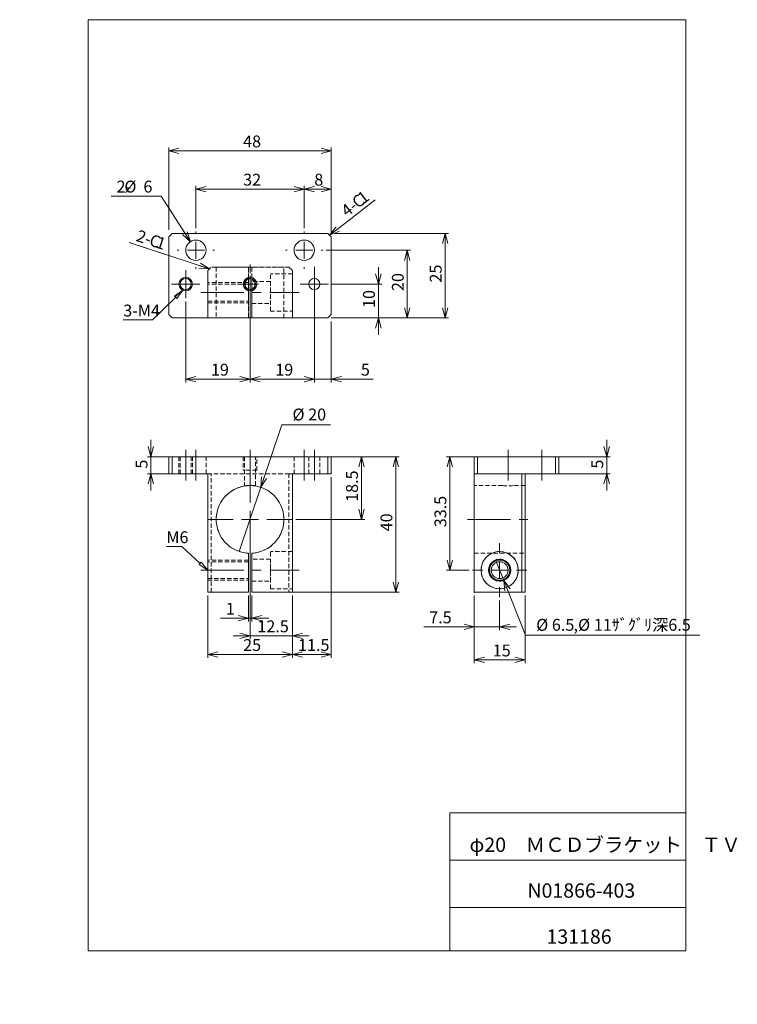
# Model space of a CAD drawing. Units: millimetres. Extents: x 0 to 212, y -6 to 285.
import ezdxf

# ---------------------------------------------------------------- set-up
doc = ezdxf.new("R2010")
doc.units = ezdxf.units.MM
doc.header["$PDSIZE"] = -1
doc.linetypes.add('CENTERX2', pattern=[20.32, 12.7, -2.54, 2.54, -2.54])
doc.linetypes.add('HIDDEN', pattern=[1.905, 1.27, -0.635])
doc.layers.add('SLD-0', color=7, linetype='Continuous', lineweight=0)
doc.layers.add('SLD-DEFPOINTS', color=7, linetype='Continuous', lineweight=0)
doc.styles.add('SLDTEXTSTYLE0', font='TXT', dxfattribs={"width": 0.7, "bigfont": 'bigfont'})
doc.styles.add('SLDTEXTSTYLE1', font='TXT', dxfattribs={"width": 0.75, "bigfont": 'bigfont'})
doc.styles.add('SLDTEXTSTYLE2', font='TXT', dxfattribs={"width": 0.96, "bigfont": 'bigfont'})
doc.dimstyles.new('SLDDIMSTYLE0', dxfattribs={"dimtxt": 3.5, "dimasz": 3, "dimexe": 0, "dimexo": 0.0625, "dimgap": 0.875, "dimtad": 3, "dimdec": 0, "dimzin": 12, "dimdsep": 46, "dimtxsty": 'SLDTEXTSTYLE1', "dimblk1": 'NONE', "dimblk2": 'NONE', "dimsah": 1, "dimcen": 0.09, "dimadec": 0, "dimazin": 0, "dimtfac": 1, "dimtdec": 3, "dimtofl": 0, "dimtmove": 0, "dimatfit": 3, "dimldrblk": 'NONE', "dimfxl": 1, "dimtolj": 1, "dimtzin": 12, "dimarcsym": 0})
doc.dimstyles.new('SLDDIMSTYLE1', dxfattribs={"dimtxt": 3.5, "dimasz": 3, "dimexe": 0, "dimexo": 0.0625, "dimgap": 0.875, "dimtad": 3, "dimdec": 0, "dimzin": 12, "dimdsep": 46, "dimtxsty": 'SLDTEXTSTYLE1', "dimblk1": 'NONE', "dimblk2": 'NONE', "dimsah": 1, "dimcen": 0.09, "dimadec": 0, "dimazin": 0, "dimtfac": 1, "dimtofl": 0, "dimtmove": 0, "dimatfit": 3, "dimldrblk": 'NONE', "dimfxl": 1, "dimtolj": 1, "dimtzin": 12, "dimarcsym": 0})
doc.dimstyles.new('SLDDIMSTYLE2', dxfattribs={"dimtxt": 3.5, "dimasz": 3, "dimexe": 0, "dimexo": 0.0625, "dimgap": 0.875, "dimtad": 3, "dimdec": 1, "dimzin": 12, "dimdsep": 46, "dimtxsty": 'SLDTEXTSTYLE1', "dimblk1": 'NONE', "dimblk2": 'NONE', "dimsah": 1, "dimcen": 0.09, "dimadec": 0, "dimazin": 0, "dimtfac": 1, "dimtdec": 3, "dimtofl": 0, "dimtmove": 0, "dimatfit": 3, "dimldrblk": 'NONE', "dimfxl": 1, "dimtolj": 1, "dimtzin": 12, "dimarcsym": 0})
doc.dimstyles.new('SLDDIMSTYLE3', dxfattribs={"dimtxt": 3.5, "dimasz": 3, "dimexe": 0, "dimexo": 0.0625, "dimgap": 0.875, "dimtad": 0, "dimtih": 1, "dimtoh": 1, "dimdec": 0, "dimzin": 12, "dimdsep": 46, "dimtxsty": 'SLDTEXTSTYLE1', "dimblk1": 'OPEN30', "dimblk2": 'OPEN30', "dimsah": 1, "dimcen": 0.09, "dimadec": 0, "dimazin": 0, "dimtfac": 1, "dimtmove": 0, "dimatfit": 3, "dimldrblk": 'OPEN30', "dimfxl": 1, "dimtolj": 1, "dimtzin": 12, "dimarcsym": 0})
doc.dimstyles.new('SLDDIMSTYLE4', dxfattribs={"dimtxt": 3.5, "dimasz": 3, "dimexe": 0, "dimexo": 0.0625, "dimgap": 0.875, "dimtad": 0, "dimtih": 1, "dimtoh": 1, "dimdec": 1, "dimzin": 12, "dimdsep": 46, "dimtxsty": 'SLDTEXTSTYLE1', "dimblk1": 'OPEN30', "dimblk2": 'OPEN30', "dimsah": 1, "dimcen": 0.09, "dimadec": 0, "dimazin": 0, "dimtfac": 1, "dimtdec": 3, "dimtmove": 0, "dimatfit": 3, "dimldrblk": 'OPEN30', "dimfxl": 1, "dimtolj": 1, "dimtzin": 12, "dimarcsym": 0})
doc.dimstyles.new('SLDDIMSTYLE5', dxfattribs={"dimtxt": 3.5, "dimasz": 3, "dimexe": 0, "dimexo": 0.0625, "dimgap": 0.875, "dimtad": 0, "dimtih": 1, "dimtoh": 1, "dimdec": 0, "dimzin": 12, "dimdsep": 46, "dimtxsty": 'SLDTEXTSTYLE1', "dimblk1": 'NONE', "dimblk2": 'NONE', "dimsah": 1, "dimcen": 0.09, "dimadec": 0, "dimazin": 0, "dimtfac": 1, "dimtdec": 3, "dimtmove": 0, "dimatfit": 3, "dimldrblk": 'NONE', "dimfxl": 1, "dimtolj": 1, "dimtzin": 12, "dimarcsym": 0})

# ---------------------------------------------------------------- blocks, each defined once
blk = doc.blocks.new('*D13')
at = {"layer": 'SLD-0', "color": 7}
for p, q in [((69.03, 155.9), (112.09, 155.9)), ((110.29, 152.9), (111.09, 155.9)), ((111.09, 155.9), (111.09, 115.9)), ((111.09, 155.9), (111.89, 152.9)), ((111.09, 155.9), (111.09, 152.9)), ((111.09, 115.9), (110.29, 118.9)), ((111.89, 118.9), (111.09, 115.9)), ((111.09, 115.9), (111.09, 118.9)), ((69.03, 115.9), (112.09, 115.9))]:
    blk.add_line(p, q, dxfattribs=at)
at = {"layer": 'SLD-0', "color": 7, "insert": (106.56, 133.87, 0.1), "char_height": 3.5, "attachment_point": 1, "rotation": 90, "style": 'SLDTEXTSTYLE2'}
blk.add_mtext('40', dxfattribs=at)
blk = doc.blocks.new('_None')
blk = doc.blocks.new('*D15')
at = {"layer": 'SLD-0'}
for p, q in [((38.75, 155.9), (38.75, 160.9)), ((38.75, 155.9), (37.95, 158.9)), ((39.56, 158.9), (38.75, 155.9)), ((38.75, 155.9), (38.75, 158.9)), ((44.03, 155.9), (37.75, 155.9)), ((38.75, 155.9), (38.75, 150.9)), ((44.03, 150.9), (37.75, 150.9)), ((37.95, 147.9), (38.75, 150.9)), ((38.75, 150.9), (38.75, 145.9)), ((38.75, 150.9), (39.56, 147.9)), ((38.75, 150.9), (38.75, 147.9))]:
    blk.add_line(p, q, dxfattribs=at)
at = {"layer": 'SLD-0', "insert": (34.23, 152.39, 0.1), "char_height": 3.5, "attachment_point": 1, "rotation": 90, "style": 'SLDTEXTSTYLE2'}
blk.add_mtext('5', dxfattribs=at)
blk = doc.blocks.new('*D16')
at = {"layer": 'SLD-0', "color": 7}
for p, q in [((92.03, 149.9), (92.03, 96.51)), ((80.53, 114.9), (80.53, 96.51)), ((80.53, 97.51), (83.53, 98.31)), ((80.53, 97.51), (92.03, 97.51)), ((83.53, 96.7), (80.53, 97.51)), ((80.53, 97.51), (83.53, 97.51)), ((89.03, 98.31), (92.03, 97.51)), ((92.03, 97.51), (89.03, 96.7)), ((92.03, 97.51), (89.03, 97.51))]:
    blk.add_line(p, q, dxfattribs=at)
at = {"layer": 'SLD-0', "color": 7, "insert": (82.2, 102.03, 0.1), "char_height": 3.5, "attachment_point": 1, "style": 'SLDTEXTSTYLE2'}
blk.add_mtext('11.5', dxfattribs=at)
blk = doc.blocks.new('*D17')
at = {"layer": 'SLD-0', "color": 7}
for p, q in [((55.53, 114.9), (55.53, 96.51)), ((80.53, 114.9), (80.53, 96.51)), ((55.53, 97.51), (58.53, 98.31)), ((55.53, 97.51), (80.53, 97.51)), ((58.53, 96.7), (55.53, 97.51)), ((55.53, 97.51), (58.53, 97.51)), ((77.53, 98.31), (80.53, 97.51)), ((80.53, 97.51), (77.53, 96.7)), ((80.53, 97.51), (77.53, 97.51))]:
    blk.add_line(p, q, dxfattribs=at)
at = {"layer": 'SLD-0', "color": 7, "insert": (65.99, 102.03, 0.1), "char_height": 3.5, "attachment_point": 1, "style": 'SLDTEXTSTYLE2'}
blk.add_mtext('25', dxfattribs=at)
blk = doc.blocks.new('_OPEN30')
at = {"layer": 'SLD-0', "linetype": 'Continuous'}
for p, q in [((-1, 0.267949), (0, 0)), ((0, 0), (-1, -0.267949)), ((0, 0), (-1, 0))]:
    blk.add_line(p, q, dxfattribs=at)
blk = doc.blocks.new('*D18')
at = {"layer": 'SLD-0', "color": 7}
for p, q in [((71.2, 146.89), (77.39, 165.36)), ((77.39, 165.36), (91.79, 165.36)), ((64.85, 127.92), (71.2, 146.89))]:
    blk.add_line(p, q, dxfattribs=at)
at = {"layer": 'SLD-0', "color": 7, "xscale": 3, "yscale": 3, "rotation": 251.4759476734}
blk.add_blockref('_OPEN30', (71.2, 146.89, 0.1), dxfattribs=at)
at = {"layer": 'SLD-0', "color": 7, "char_height": 3.5, "attachment_point": 1, "style": 'SLDTEXTSTYLE2'}
for s, insert in [('%%c', (80.57, 170.13)), ('20', (85.2, 170.13))]:
    blk.add_mtext(s, dxfattribs=dict(at, insert=insert))
blk = doc.blocks.new('*D19')
at = {"layer": 'SLD-0', "color": 7}
for p, q in [((92.03, 155.9), (101.93, 155.9)), ((100.12, 152.9), (100.93, 155.9)), ((100.93, 155.9), (100.93, 137.4)), ((100.93, 155.9), (101.73, 152.9)), ((100.93, 155.9), (100.93, 152.9)), ((100.93, 137.4), (100.12, 140.4)), ((101.73, 140.4), (100.93, 137.4)), ((100.93, 137.4), (100.93, 140.4)), ((81.53, 137.4), (101.93, 137.4))]:
    blk.add_line(p, q, dxfattribs=at)
at = {"layer": 'SLD-0', "color": 7, "insert": (96.4, 142.58, 0.1), "char_height": 3.5, "attachment_point": 1, "rotation": 90, "style": 'SLDTEXTSTYLE2'}
blk.add_mtext('18.5', dxfattribs=at)
blk = doc.blocks.new('*D20')
at = {"layer": 'SLD-0', "color": 7}
for p, q in [((68.03, 136.4), (68.03, 102.02)), ((80.53, 114.9), (80.53, 102.02)), ((68.03, 103.02), (63.03, 103.02)), ((65.03, 103.82), (68.03, 103.02)), ((68.03, 103.02), (65.03, 102.22)), ((68.03, 103.02), (65.03, 103.02)), ((68.03, 103.02), (80.53, 103.02)), ((80.53, 103.02), (83.53, 103.82)), ((80.53, 103.02), (85.53, 103.02)), ((83.53, 102.22), (80.53, 103.02)), ((80.53, 103.02), (83.53, 103.02))]:
    blk.add_line(p, q, dxfattribs=at)
at = {"layer": 'SLD-0', "color": 7, "insert": (70.2, 107.55, 0.1), "char_height": 3.5, "attachment_point": 1, "style": 'SLDTEXTSTYLE2'}
blk.add_mtext('12.5', dxfattribs=at)
blk = doc.blocks.new('*D21')
at = {"layer": 'SLD-0', "color": 7}
for p, q in [((67.53, 114.9), (67.53, 107.22)), ((68.53, 114.9), (68.53, 107.22)), ((67.53, 108.22), (59.27, 108.22)), ((64.53, 109.02), (67.53, 108.22)), ((67.53, 108.22), (64.53, 107.42)), ((67.53, 108.22), (64.53, 108.22)), ((67.53, 108.22), (68.53, 108.22)), ((68.53, 108.22), (71.53, 109.02)), ((68.53, 108.22), (73.53, 108.22)), ((71.53, 107.42), (68.53, 108.22)), ((68.53, 108.22), (71.53, 108.22))]:
    blk.add_line(p, q, dxfattribs=at)
at = {"layer": 'SLD-0', "color": 7, "insert": (60.86, 112.75, 0.1), "char_height": 3.5, "attachment_point": 1, "style": 'SLDTEXTSTYLE2'}
blk.add_mtext('1', dxfattribs=at)
blk = doc.blocks.new('*D22')
at = {"layer": 'SLD-0', "color": 7}
for p, q in [((140.55, 125.43), (142.95, 119.38)), ((142.95, 119.38), (149.36, 103.23)), ((149.36, 103.23), (200.89, 103.23))]:
    blk.add_line(p, q, dxfattribs=at)
at = {"layer": 'SLD-0', "color": 7, "xscale": 3, "yscale": 3, "rotation": 111.6566096056}
blk.add_blockref('_OPEN30', (142.95, 119.38, 0.1), dxfattribs=at)
at = {"layer": 'SLD-0', "color": 7, "char_height": 3.5, "attachment_point": 1, "style": 'SLDTEXTSTYLE2'}
for s, insert in [('%%c', (152.54, 108)), ('6.5', (157.17, 108)), ('%%c', (164.91, 108)), ('11ｻﾞｸﾞﾘ深6.5', (169.55, 108)), (',', (163.55, 108))]:
    blk.add_mtext(s, dxfattribs=dict(at, insert=insert))
blk = doc.blocks.new('*D23')
at = {"layer": 'SLD-0', "color": 7}
for p, q in [((134.25, 155.9), (126.03, 155.9)), ((126.22, 152.9), (127.03, 155.9)), ((127.03, 155.9), (127.03, 122.4)), ((127.03, 155.9), (127.83, 152.9)), ((127.03, 155.9), (127.03, 152.9)), ((127.03, 122.4), (126.22, 125.4)), ((127.83, 125.4), (127.03, 122.4)), ((127.03, 122.4), (127.03, 125.4)), ((132.75, 122.4), (126.03, 122.4))]:
    blk.add_line(p, q, dxfattribs=at)
at = {"layer": 'SLD-0', "color": 7, "insert": (122.5, 135.08, 0.1), "char_height": 3.5, "attachment_point": 1, "rotation": 90, "style": 'SLDTEXTSTYLE2'}
blk.add_mtext('33.5', dxfattribs=at)
blk = doc.blocks.new('*D24')
at = {"layer": 'SLD-0', "color": 7}
for p, q in [((134.25, 114.9), (134.25, 104.67)), ((141.75, 113.4), (141.75, 104.67)), ((134.25, 105.67), (119.35, 105.67)), ((131.25, 106.47), (134.25, 105.67)), ((134.25, 105.67), (131.25, 104.87)), ((134.25, 105.67), (131.25, 105.67)), ((134.25, 105.67), (141.75, 105.67)), ((141.75, 105.67), (144.75, 106.47)), ((141.75, 105.67), (146.75, 105.67)), ((144.75, 104.87), (141.75, 105.67)), ((141.75, 105.67), (144.75, 105.67))]:
    blk.add_line(p, q, dxfattribs=at)
at = {"layer": 'SLD-0', "color": 7, "insert": (120.94, 110.2, 0.1), "char_height": 3.5, "attachment_point": 1, "style": 'SLDTEXTSTYLE2'}
blk.add_mtext('7.5', dxfattribs=at)
blk = doc.blocks.new('*D25')
at = {"layer": 'SLD-0', "color": 7}
for p, q in [((173.37, 155.9), (173.37, 160.9)), ((173.37, 155.9), (172.56, 158.9)), ((174.17, 158.9), (173.37, 155.9)), ((173.37, 155.9), (173.37, 158.9)), ((135.25, 155.9), (174.37, 155.9)), ((173.37, 155.9), (173.37, 150.9)), ((135.25, 150.9), (174.37, 150.9)), ((172.56, 147.9), (173.37, 150.9)), ((173.37, 150.9), (173.37, 145.9)), ((173.37, 150.9), (174.17, 147.9)), ((173.37, 150.9), (173.37, 147.9))]:
    blk.add_line(p, q, dxfattribs=at)
at = {"layer": 'SLD-0', "color": 7, "insert": (168.84, 152.39, 0.1), "char_height": 3.5, "attachment_point": 1, "rotation": 90, "style": 'SLDTEXTSTYLE2'}
blk.add_mtext('5', dxfattribs=at)
blk = doc.blocks.new('*D26')
at = {"layer": 'SLD-0', "color": 7}
for p, q in [((134.25, 114.9), (134.25, 94.91)), ((149.25, 114.9), (149.25, 94.91)), ((134.25, 95.91), (137.25, 96.71)), ((146.25, 96.71), (149.25, 95.91)), ((134.25, 95.91), (149.25, 95.91)), ((137.25, 95.1), (134.25, 95.91)), ((134.25, 95.91), (137.25, 95.91)), ((149.25, 95.91), (146.25, 95.1)), ((149.25, 95.91), (146.25, 95.91))]:
    blk.add_line(p, q, dxfattribs=at)
at = {"layer": 'SLD-0', "color": 7, "insert": (139.71, 100.43, 0.1), "char_height": 3.5, "attachment_point": 1, "style": 'SLDTEXTSTYLE2'}
blk.add_mtext('15', dxfattribs=at)
blk = doc.blocks.new('*D27')
at = {"layer": 'SLD-0', "color": 7}
for p, q in [((44.03, 222.89), (44.03, 247.26)), ((92.03, 222.89), (92.03, 247.26)), ((44.03, 246.26), (47.03, 247.06)), ((92.03, 246.26), (44.03, 246.26)), ((47.03, 245.46), (44.03, 246.26)), ((44.03, 246.26), (47.03, 246.26)), ((89.03, 247.06), (92.03, 246.26)), ((92.03, 246.26), (89.03, 245.46)), ((92.03, 246.26), (89.03, 246.26))]:
    blk.add_line(p, q, dxfattribs=at)
at = {"layer": 'SLD-0', "color": 7, "insert": (65.99, 250.79, 0.1), "char_height": 3.5, "attachment_point": 1, "style": 'SLDTEXTSTYLE2'}
blk.add_mtext('48', dxfattribs=at)
blk = doc.blocks.new('*D28')
at = {"layer": 'SLD-0', "color": 7}
for p, q in [((93.03, 221.89), (126.64, 221.89)), ((124.84, 218.89), (125.64, 221.89)), ((125.64, 221.89), (125.64, 196.89)), ((125.64, 221.89), (126.45, 218.89)), ((125.64, 221.89), (125.64, 218.89)), ((125.64, 196.89), (124.84, 199.89)), ((126.45, 199.89), (125.64, 196.89)), ((125.64, 196.89), (125.64, 199.89)), ((93.03, 196.89), (126.64, 196.89))]:
    blk.add_line(p, q, dxfattribs=at)
at = {"layer": 'SLD-0', "color": 7, "insert": (121.12, 207.35, 0.1), "char_height": 3.5, "attachment_point": 1, "rotation": 90, "style": 'SLDTEXTSTYLE2'}
blk.add_mtext('25', dxfattribs=at)
blk = doc.blocks.new('*D29')
at = {"layer": 'SLD-0', "color": 7}
for p, q in [((87.03, 212.04), (87.03, 177.83)), ((92.03, 195.89), (92.03, 177.83)), ((87.03, 178.83), (82.03, 178.83)), ((84.03, 179.64), (87.03, 178.83)), ((87.03, 178.83), (84.03, 178.03)), ((87.03, 178.83), (84.03, 178.83)), ((87.03, 178.83), (92.03, 178.83)), ((92.03, 178.83), (95.03, 179.64)), ((92.03, 178.83), (104.4, 178.83)), ((95.03, 178.03), (92.03, 178.83)), ((92.03, 178.83), (95.03, 178.83))]:
    blk.add_line(p, q, dxfattribs=at)
at = {"layer": 'SLD-0', "color": 7, "insert": (100.77, 183.36, 0.1), "char_height": 3.5, "attachment_point": 1, "style": 'SLDTEXTSTYLE2'}
blk.add_mtext('5', dxfattribs=at)
blk = doc.blocks.new('*D30')
at = {"layer": 'SLD-0', "color": 7}
for p, q in [((105.93, 206.89), (105.13, 209.89)), ((105.93, 206.89), (105.93, 211.89)), ((106.74, 209.89), (105.93, 206.89)), ((105.93, 206.89), (105.93, 209.89)), ((92.18, 206.89), (106.93, 206.89)), ((105.93, 206.89), (105.93, 196.89)), ((93.03, 196.89), (106.93, 196.89)), ((105.13, 193.89), (105.93, 196.89)), ((105.93, 196.89), (105.93, 191.89)), ((105.93, 196.89), (106.74, 193.89)), ((105.93, 196.89), (105.93, 193.89))]:
    blk.add_line(p, q, dxfattribs=at)
at = {"layer": 'SLD-0', "color": 7, "insert": (101.4, 199.85, 0.1), "char_height": 3.5, "attachment_point": 1, "rotation": 90, "style": 'SLDTEXTSTYLE2'}
blk.add_mtext('10', dxfattribs=at)
blk = doc.blocks.new('*D31')
at = {"layer": 'SLD-0', "color": 7}
for p, q in [((87.03, 212.04), (87.03, 177.83)), ((68.03, 205.89), (68.03, 177.83)), ((68.03, 178.83), (71.03, 179.64)), ((87.03, 178.83), (68.03, 178.83)), ((71.03, 178.03), (68.03, 178.83)), ((68.03, 178.83), (71.03, 178.83)), ((84.03, 179.64), (87.03, 178.83)), ((87.03, 178.83), (84.03, 178.03)), ((87.03, 178.83), (84.03, 178.83))]:
    blk.add_line(p, q, dxfattribs=at)
at = {"layer": 'SLD-0', "color": 7, "insert": (75.49, 183.36, 0.1), "char_height": 3.5, "attachment_point": 1, "style": 'SLDTEXTSTYLE2'}
blk.add_mtext('19', dxfattribs=at)
blk = doc.blocks.new('*D32')
at = {"layer": 'SLD-0', "color": 7}
for p, q in [((52.03, 223.39), (52.03, 235.96)), ((52.03, 234.96), (55.03, 235.76)), ((81.03, 235.76), (84.03, 234.96)), ((84.03, 223.39), (84.03, 235.96)), ((84.03, 234.96), (52.03, 234.96)), ((55.03, 234.16), (52.03, 234.96)), ((52.03, 234.96), (55.03, 234.96)), ((84.03, 234.96), (81.03, 234.16)), ((84.03, 234.96), (81.03, 234.96))]:
    blk.add_line(p, q, dxfattribs=at)
at = {"layer": 'SLD-0', "color": 7, "insert": (65.99, 239.49, 0.1), "char_height": 3.5, "attachment_point": 1, "style": 'SLDTEXTSTYLE2'}
blk.add_mtext('32', dxfattribs=at)
blk = doc.blocks.new('*D33')
at = {"layer": 'SLD-0', "color": 7}
for p, q in [((49.03, 201.74), (49.03, 177.83)), ((68.03, 201.74), (68.03, 177.83)), ((49.03, 178.83), (52.03, 179.64)), ((49.03, 178.83), (68.03, 178.83)), ((52.03, 178.03), (49.03, 178.83)), ((49.03, 178.83), (52.03, 178.83)), ((65.03, 179.64), (68.03, 178.83)), ((68.03, 178.83), (65.03, 178.03)), ((68.03, 178.83), (65.03, 178.83))]:
    blk.add_line(p, q, dxfattribs=at)
at = {"layer": 'SLD-0', "color": 7, "insert": (56.49, 183.36, 0.1), "char_height": 3.5, "attachment_point": 1, "style": 'SLDTEXTSTYLE2'}
blk.add_mtext('19', dxfattribs=at)
blk = doc.blocks.new('*D34')
at = {"layer": 'SLD-0', "color": 7}
for p, q in [((90.53, 216.89), (115.45, 216.89)), ((113.65, 213.89), (114.45, 216.89)), ((114.45, 216.89), (114.45, 196.89)), ((114.45, 216.89), (115.26, 213.89)), ((114.45, 216.89), (114.45, 213.89)), ((114.45, 196.89), (113.65, 199.89)), ((115.26, 199.89), (114.45, 196.89)), ((114.45, 196.89), (114.45, 199.89)), ((92.03, 196.89), (115.45, 196.89))]:
    blk.add_line(p, q, dxfattribs=at)
at = {"layer": 'SLD-0', "color": 7, "insert": (109.93, 204.85, 0.1), "char_height": 3.5, "attachment_point": 1, "rotation": 90, "style": 'SLDTEXTSTYLE2'}
blk.add_mtext('20', dxfattribs=at)
blk = doc.blocks.new('*D35')
at = {"layer": 'SLD-0', "color": 7}
for p, q in [((84.03, 223.39), (84.03, 235.96)), ((84.03, 234.96), (87.03, 235.76)), ((89.03, 235.76), (92.03, 234.96)), ((92.03, 221.89), (92.03, 235.96)), ((92.03, 234.96), (84.03, 234.96)), ((87.03, 234.16), (84.03, 234.96)), ((84.03, 234.96), (87.03, 234.96)), ((92.03, 234.96), (89.03, 234.16)), ((92.03, 234.96), (89.03, 234.96))]:
    blk.add_line(p, q, dxfattribs=at)
at = {"layer": 'SLD-0', "color": 7, "insert": (87.01, 239.49, 0.1), "char_height": 3.5, "attachment_point": 1, "style": 'SLDTEXTSTYLE2'}
blk.add_mtext('8', dxfattribs=at)
blk = doc.blocks.new('*D36')
at = {"layer": 'SLD-0', "color": 7}
for p, q in [((41.75, 232.92), (27.01, 232.92)), ((50.41, 219.41), (41.75, 232.92)), ((50.41, 219.41), (48.11, 221.51)), ((50.41, 219.41), (48.79, 221.94)), ((49.46, 222.37), (50.41, 219.41))]:
    blk.add_line(p, q, dxfattribs=at)
at = {"layer": 'SLD-0', "color": 7, "char_height": 3.5, "attachment_point": 1, "style": 'SLDTEXTSTYLE2'}
for s, insert in [('2-', (28.6, 237.45, 0.1)), ('%%c', (30.92, 237.45, 0.1)), ('6', (36.54, 237.45, 0.1))]:
    blk.add_mtext(s, dxfattribs=dict(at, insert=insert))
blk = doc.blocks.new('NOTE53')
at = {"layer": 'SLD-0', "insert": (0, 4.53), "char_height": 3.5, "attachment_point": 1, "style": 'SLDTEXTSTYLE1'}
blk.add_mtext('M6', dxfattribs=at)
blk = doc.blocks.new('SW_CENTERMARK0')
at = {"layer": 'SLD-0', "color": 7, "linetype": 'Continuous'}
for p, q in [((68.03, 142.4), (68.03, 157.9)), ((68.03, 137.4), (68.03, 139.9)), ((63.03, 137.4), (55.53, 137.4)), ((68.03, 137.4), (65.53, 137.4)), ((68.03, 137.4), (68.03, 134.9)), ((68.03, 137.4), (70.53, 137.4)), ((73.03, 137.4), (80.53, 137.4)), ((68.03, 132.4), (68.03, 124.9))]:
    blk.add_line(p, q, dxfattribs=at)
blk = doc.blocks.new('Dim0')
at = {"layer": 'SLD-DEFPOINTS'}
blk.add_point((134.25, 115.9), dxfattribs=at)
blk.add_point((134.25, 115.9), dxfattribs=at)
blk = doc.blocks.new('SW_CENTERMARK1')
at = {"layer": 'SLD-0', "color": 7, "linetype": 'Continuous'}
for p, q in [((141.75, 127.4), (141.75, 130.4)), ((136.75, 122.4), (133.75, 122.4)), ((141.75, 122.4), (139.25, 122.4)), ((141.75, 122.4), (141.75, 124.9)), ((141.75, 122.4), (141.75, 119.9)), ((141.75, 122.4), (144.25, 122.4)), ((146.75, 122.4), (149.75, 122.4)), ((141.75, 117.4), (141.75, 114.4))]:
    blk.add_line(p, q, dxfattribs=at)
blk = doc.blocks.new('NOTE55')
at = {"layer": 'SLD-0', "insert": (0, 4.53), "char_height": 3.5, "attachment_point": 1, "style": 'SLDTEXTSTYLE1'}
blk.add_mtext('3-M4', dxfattribs=at)
blk = doc.blocks.new('SW_CENTERMARK2')
at = {"layer": 'SLD-0', "color": 7, "linetype": 'Continuous'}
for q in [(65.53, 206.89), (68.03, 209.39), (68.03, 204.39), (70.53, 206.89)]:
    blk.add_line((68.03, 206.89), q, dxfattribs=at)
blk = doc.blocks.new('SW_CENTERMARK3')
at = {"layer": 'SLD-0', "color": 7, "linetype": 'Continuous'}
for p, q in [((49.03, 209.39), (49.03, 211.04)), ((46.53, 206.89), (44.88, 206.89)), ((49.03, 206.89), (46.53, 206.89)), ((49.03, 206.89), (49.03, 209.39)), ((49.03, 206.89), (49.03, 204.39)), ((49.03, 206.89), (51.53, 206.89)), ((51.53, 206.89), (53.18, 206.89)), ((49.03, 204.39), (49.03, 202.74))]:
    blk.add_line(p, q, dxfattribs=at)
blk = doc.blocks.new('SW_CENTERMARK4')
at = {"layer": 'SLD-0', "color": 7, "linetype": 'Continuous'}
for p, q in [((87.03, 209.39), (87.03, 211.04)), ((84.53, 206.89), (82.88, 206.89)), ((87.03, 206.89), (84.53, 206.89)), ((87.03, 206.89), (87.03, 209.39)), ((87.03, 206.89), (87.03, 204.39)), ((87.03, 206.89), (89.53, 206.89)), ((89.53, 206.89), (91.18, 206.89)), ((87.03, 204.39), (87.03, 202.74))]:
    blk.add_line(p, q, dxfattribs=at)
blk = doc.blocks.new('SW_CENTERMARK5')
at = {"layer": 'SLD-0', "color": 7, "linetype": 'Continuous'}
for p, q in [((52.03, 221.89), (52.03, 222.39)), ((52.03, 216.89), (52.03, 219.39)), ((47.03, 216.89), (46.53, 216.89)), ((52.03, 216.89), (49.53, 216.89)), ((52.03, 216.89), (52.03, 214.39)), ((52.03, 216.89), (54.53, 216.89)), ((57.03, 216.89), (57.53, 216.89)), ((52.03, 211.89), (52.03, 211.39))]:
    blk.add_line(p, q, dxfattribs=at)
blk = doc.blocks.new('SW_CENTERMARK6')
at = {"layer": 'SLD-0', "color": 7, "linetype": 'Continuous'}
for p, q in [((84.03, 221.89), (84.03, 222.39)), ((84.03, 216.89), (84.03, 219.39)), ((79.03, 216.89), (78.53, 216.89)), ((84.03, 216.89), (81.53, 216.89)), ((84.03, 216.89), (84.03, 214.39)), ((84.03, 216.89), (86.53, 216.89)), ((89.03, 216.89), (89.53, 216.89)), ((84.03, 211.89), (84.03, 211.39))]:
    blk.add_line(p, q, dxfattribs=at)

msp = doc.modelspace()

# ---------------------------------------------------------------- hatches: boundary and pattern name
at = {"linetype": 'Continuous'}
h = msp.add_hatch(dxfattribs=at)
h.set_pattern_fill('ANSI31', style=0)
h.paths.add_polyline_path([(46.41, 202.61), (45.72, 203.33), (48.21, 205.06)], flags=0)
h = msp.add_hatch(dxfattribs=at)
h.set_pattern_fill('ANSI31', style=0)
h.paths.add_polyline_path([(52.97, 124.03), (53.64, 124.77), (55.53, 122.38)], flags=0)

# ---------------------------------------------------------------- linework, layer by layer
at = {"color": 7, "linetype": 'Continuous', "lineweight": 0}
for p, q in [((20.26, 285), (196.76, 285)), ((20.26, 285), (20.26, 10)), ((196.76, 285), (196.76, 10)), ((127.01, 50.75), (196.76, 50.75)), ((127.01, 50.75), (127.01, 10)), ((127.01, 36.75), (196.76, 36.75)), ((127.01, 22.75), (196.76, 22.75)), ((20.26, 10), (196.76, 10))]:
    msp.add_line(p, q, dxfattribs=at)
at = {"layer": 'SLD-0', "color": 7}
for p, q in [((96.03, 224.84), (104.98, 231.77)), ((91.53, 221.39), (96.03, 224.84)), ((56.03, 211.39), (32.29, 219.23)), ((32.29, 219.23), (43.04, 215.68))]:
    msp.add_line(p, q, dxfattribs=at)
at = {"layer": 'SLD-0', "color": 7, "linetype": 'Continuous'}
for p, q in [((45.03, 221.89), (44.03, 220.89)), ((91.03, 221.89), (45.03, 221.89)), ((92.03, 220.89), (91.03, 221.89)), ((44.03, 220.89), (44.03, 197.89)), ((92.03, 197.89), (92.03, 220.89)), ((67.53, 205.34), (67.53, 208.44)), ((68.03, 208.54), (67.96, 208.53)), ((68.53, 208.43), (68.53, 205.34)), ((44.03, 197.89), (45.03, 196.89)), ((91.03, 196.89), (92.03, 197.89)), ((45.03, 196.89), (91.03, 196.89)), ((44.03, 150.9), (44.03, 155.9)), ((44.03, 155.9), (45.03, 155.9)), ((45.03, 155.9), (45.03, 150.9)), ((45.03, 155.9), (91.03, 155.9)), ((91.03, 150.9), (91.03, 155.9)), ((91.03, 155.9), (92.03, 155.9)), ((92.03, 155.9), (92.03, 150.9)), ((134.25, 150.9), (134.25, 155.9)), ((134.25, 155.9), (135.25, 155.9)), ((135.25, 155.9), (135.25, 150.9)), ((135.25, 155.9), (158.25, 155.9)), ((158.25, 150.9), (158.25, 155.9)), ((158.25, 155.9), (159.25, 155.9)), ((159.25, 155.9), (159.25, 150.9)), ((45.03, 150.9), (44.03, 150.9)), ((45.03, 150.9), (55.53, 150.9)), ((55.53, 150.9), (55.53, 115.9)), ((80.53, 150.9), (91.03, 150.9)), ((80.53, 150.9), (80.53, 115.9)), ((92.03, 150.9), (91.03, 150.9)), ((135.25, 150.9), (134.25, 150.9)), ((134.25, 150.9), (134.25, 115.9)), ((135.25, 150.9), (158.25, 150.9)), ((148.25, 115.9), (148.25, 150.9)), ((149.25, 150.9), (149.25, 115.9)), ((159.25, 150.9), (158.25, 150.9)), ((67.53, 127.42), (67.53, 115.9)), ((68.53, 115.9), (68.53, 127.42)), ((55.53, 115.9), (67.53, 115.9)), ((68.53, 115.9), (80.53, 115.9)), ((134.25, 115.9), (148.25, 115.9)), ((149.25, 115.9), (148.25, 115.9))]:
    msp.add_line(p, q, dxfattribs=at)
at = {"layer": 'SLD-0', "color": 7, "linetype": 'CENTERX2'}
for p, q in [((68.03, 194.89), (68.03, 213.89)), ((53.53, 204.39), (82.53, 204.39)), ((49.03, 148.9), (49.03, 157.9)), ((52.03, 148.9), (52.03, 157.9)), ((84.03, 148.9), (84.03, 157.9)), ((87.03, 148.9), (87.03, 157.9)), ((144.25, 148.9), (144.25, 157.9)), ((154.25, 148.9), (154.25, 157.9)), ((132.25, 137.4), (151.25, 137.4)), ((53.53, 122.4), (82.53, 122.4))]:
    msp.add_line(p, q, dxfattribs=at)
at = {"layer": 'SLD-0', "color": 7, "linetype": 'HIDDEN'}
for p, q in [((55.53, 210.89), (56.53, 211.89)), ((55.53, 210.89), (55.53, 196.89)), ((55.53, 196.89), (55.53, 210.89)), ((67.53, 211.89), (56.53, 211.89)), ((78.02, 211.89), (58.03, 211.89)), ((58.03, 211.89), (58.03, 196.89)), ((67.53, 208.44), (67.53, 211.89)), ((67.53, 211.89), (67.53, 196.89)), ((68.53, 211.89), (68.53, 208.43)), ((68.53, 211.89), (68.53, 196.89)), ((79.53, 211.89), (68.53, 211.89)), ((74.03, 198.89), (74.03, 209.89)), ((80.53, 209.89), (74.03, 209.89)), ((78.03, 196.89), (78.03, 211.89)), ((79.53, 211.89), (80.53, 210.89)), ((80.53, 210.89), (80.53, 196.89)), ((80.53, 196.89), (80.53, 210.89)), ((80.53, 209.89), (80.53, 198.89)), ((67.53, 207.39), (55.53, 207.39)), ((55.53, 206.89), (55.53, 201.89)), ((67.53, 206.89), (55.53, 206.89)), ((67.53, 206.89), (67.53, 201.89)), ((68.53, 207.64), (68.53, 201.15)), ((74.03, 207.64), (68.53, 207.64)), ((74.03, 207.64), (74.03, 201.15)), ((67.53, 196.89), (67.53, 205.34)), ((67.71, 205.28), (67.8, 205.26)), ((67.8, 205.26), (68.03, 205.24)), ((68.53, 205.34), (68.53, 196.89)), ((55.53, 201.89), (67.53, 201.89)), ((55.53, 201.39), (67.53, 201.39)), ((68.53, 201.14), (74.03, 201.14)), ((74.03, 198.89), (80.53, 198.89)), ((55.53, 196.89), (67.53, 196.89)), ((58.03, 196.89), (78.02, 196.89)), ((68.53, 196.89), (80.53, 196.89)), ((44.03, 155.9), (44.03, 150.9)), ((45.03, 155.9), (44.03, 155.9)), ((45.03, 150.9), (45.03, 155.9)), ((91.03, 155.9), (45.03, 155.9)), ((47.03, 155.9), (47.03, 150.9)), ((47.38, 155.9), (50.67, 155.9)), ((47.38, 155.9), (47.38, 150.9)), ((49.03, 155.9), (55.02, 155.9)), ((49.03, 155.9), (49.03, 150.9)), ((50.68, 150.9), (50.68, 155.9)), ((51.03, 150.9), (51.03, 155.9)), ((55.03, 150.9), (55.03, 155.9)), ((66.03, 155.9), (66.03, 151.9)), ((66.38, 155.9), (69.67, 155.9)), ((66.38, 155.9), (66.38, 147.4)), ((69.68, 147.4), (69.68, 155.9)), ((70.03, 151.9), (70.03, 155.9)), ((81.03, 155.9), (87.02, 155.9)), ((81.03, 155.9), (81.03, 150.9)), ((85.38, 155.9), (88.67, 155.9)), ((85.38, 155.9), (85.38, 150.9)), ((87.03, 150.9), (87.03, 155.9)), ((88.68, 150.9), (88.68, 155.9)), ((92.03, 155.9), (91.03, 155.9)), ((91.03, 155.9), (91.03, 150.9)), ((92.03, 150.9), (92.03, 155.9)), ((135.25, 155.9), (134.25, 155.9)), ((135.25, 150.9), (135.25, 155.9)), ((158.25, 155.9), (135.25, 155.9)), ((142.6, 155.9), (145.89, 155.9)), ((142.6, 155.9), (145.89, 155.9)), ((142.6, 155.9), (145.89, 155.9)), ((151.25, 155.9), (157.24, 155.9)), ((151.25, 155.9), (157.24, 155.9)), ((159.25, 155.9), (158.25, 155.9)), ((158.25, 155.9), (158.25, 150.9)), ((69.99, 151.9), (66.03, 151.9)), ((70.03, 151.9), (69.99, 151.9)), ((44.03, 150.9), (45.03, 150.9)), ((91.03, 150.9), (45.03, 150.9)), ((47.38, 150.9), (50.67, 150.9)), ((49.03, 150.9), (55.02, 150.9)), ((56.53, 150.9), (55.53, 150.9)), ((55.53, 150.9), (55.53, 115.9)), ((56.53, 115.9), (56.53, 150.9)), ((79.53, 150.9), (56.53, 150.9)), ((80.53, 150.9), (79.53, 150.9)), ((79.53, 150.9), (79.53, 115.9)), ((80.53, 115.9), (80.53, 150.9)), ((81.03, 150.9), (87.02, 150.9)), ((85.38, 150.9), (88.67, 150.9)), ((91.03, 150.9), (92.03, 150.9)), ((158.25, 150.9), (135.25, 150.9)), ((68.03, 147.4), (66.38, 147.4)), ((66.38, 147.4), (66.57, 147.29)), ((68.03, 147.4), (69.68, 147.4)), ((69.49, 147.29), (69.68, 147.4)), ((134.25, 127.42), (134.25, 147.4)), ((142.6, 147.4), (134.25, 147.4)), ((149.25, 147.4), (145.9, 147.4)), ((149.25, 127.42), (149.25, 147.4)), ((67.53, 125.4), (55.53, 125.4)), ((67.53, 115.9), (67.53, 127.42)), ((68.53, 127.42), (68.53, 115.9)), ((68.53, 119.16), (68.53, 125.65)), ((74.03, 125.65), (68.53, 125.65)), ((74.03, 116.9), (74.03, 127.9)), ((80.53, 127.9), (74.03, 127.9)), ((74.03, 119.16), (74.03, 125.65)), ((80.53, 116.9), (80.53, 127.9)), ((134.25, 127.42), (149.25, 127.42)), ((134.25, 115.9), (134.25, 127.42)), ((134.25, 127.42), (134.25, 115.9)), ((149.25, 127.42), (149.25, 115.9)), ((149.25, 115.9), (149.25, 127.42)), ((55.53, 119.91), (55.53, 124.9)), ((67.53, 124.9), (55.53, 124.9)), ((67.53, 119.91), (67.53, 124.9)), ((55.53, 119.9), (67.53, 119.9)), ((55.53, 119.4), (67.53, 119.4)), ((68.53, 119.15), (74.03, 119.15)), ((74.03, 116.9), (80.53, 116.9)), ((55.53, 115.9), (56.53, 115.9)), ((67.53, 115.9), (56.53, 115.9)), ((79.53, 115.9), (68.53, 115.9)), ((79.53, 115.9), (80.53, 115.9)), ((149.25, 115.9), (134.25, 115.9)), ((149.25, 115.9), (134.25, 115.9))]:
    msp.add_line(p, q, dxfattribs=at)
at = {"layer": 'SLD-0'}
for p, q in [((45.72, 203.33), (48.21, 205.06)), ((48.21, 205.06), (46.41, 202.61)), ((46.06, 202.97), (39.24, 196.31)), ((46.41, 202.61), (45.72, 203.33)), ((39.24, 196.31), (30.59, 196.31)), ((47.89, 129.35), (43.31, 129.35)), ((53.31, 124.4), (47.89, 129.35)), ((52.97, 124.03), (53.64, 124.77)), ((55.53, 122.38), (52.97, 124.03)), ((53.64, 124.77), (55.53, 122.38))]:
    msp.add_line(p, q, dxfattribs=at)
at = {"layer": 'SLD-0', "color": 7, "linetype": 'Continuous'}
for centre, radius in [((52.03, 216.89), 3), ((84.03, 216.89), 3), ((49.03, 206.89), 1.65), ((68.03, 206.89), 1.65), ((87.03, 206.89), 1.65), ((141.75, 122.4), 5.5), ((141.75, 122.4), 3.25), ((141.75, 122.4), 2.5)]:
    msp.add_circle(centre, radius, dxfattribs=at)
at = {"layer": 'SLD-0', "color": 7}
for centre, radius in [((49.03, 206.89), 2), ((68.03, 206.89), 2), ((141.75, 122.4), 3)]:
    msp.add_circle(centre, radius, dxfattribs=at)
at = {"layer": 'SLD-0', "color": 7, "linetype": 'HIDDEN'}
for radius in [5.5, 3.25, 2.5]:
    msp.add_circle((141.75, 122.4), radius, dxfattribs=at)
at = {"layer": 'SLD-0', "color": 7, "linetype": 'Continuous'}
for centre, radius, start, end in [((68.26, 206.9), 1.71, 117.6064, 251.1889), ((67.82, 206.87), 1.68, 294.8097, 82.9643), ((68.03, 137.4), 10, 272.866, 267.134)]:
    msp.add_arc(centre, radius, start, end, dxfattribs=at)
at = {"layer": 'SLD-0', "color": 7, "linetype": 'HIDDEN'}
for centre, radius, start, end in [((67.92, 207.6), 0.926, 87.6518, 119.1234), ((68.03, 206.49), 1.25, 269.7954, 293.3317), ((68.03, 137.4), 10, 272.866, 267.134), ((68.03, 137.4), 10, 90, 98.3611), ((68.03, 137.41), 10, 81.5543, 90.0003), ((144.25, 159.89), 12.6, 262.473, 277.527), ((144.25, 159.9), 12.61, 262.48, 277.52)]:
    msp.add_arc(centre, radius, start, end, dxfattribs=at)

# ---------------------------------------------------------------- block references
at = {"color": 7, "linetype": 'Continuous', "lineweight": 0}
for name, p in [('SW_CENTERMARK5', (0, 0)), ('SW_CENTERMARK6', (0, 0)), ('SW_CENTERMARK3', (0, 0)), ('SW_CENTERMARK4', (0, 0)), ('SW_CENTERMARK2', (0, 0)), ('NOTE55', (30.59, 196.31)), ('SW_CENTERMARK0', (0, 0)), ('NOTE53', (43.31, 129.35)), ('SW_CENTERMARK1', (0, 0)), ('Dim0', (0, 0))]:
    msp.add_blockref(name, p, dxfattribs=at)
at = {"color": 7, "linetype": 'Continuous', "lineweight": 0, "xscale": 3, "yscale": 3, "zscale": 3}
for p, rotation in [((91.53, 221.39), -142.5635793327), ((56.03, 211.39), -18.2909239112)]:
    msp.add_blockref('_OPEN30', p, dxfattribs=dict(at, rotation=rotation))

# ---------------------------------------------------------------- texts
at = {"color": 7, "linetype": 'Continuous', "lineweight": 0, "attachment_point": 1, "style": 'SLDTEXTSTYLE0'}
for s, insert, char_height in [('φ20\u3000ＭＣＤブラケット\u3000ＴＶ', (132.84, 43.41), 4.2333), ('N01866-403', (149.95, 29.89), 4.233), ('131186', (155.59, 16.29), 4.233)]:
    msp.add_mtext(s, dxfattribs=dict(at, insert=insert, char_height=char_height))
at = {"layer": 'SLD-0', "color": 7, "char_height": 3.5, "attachment_point": 1, "style": 'SLDTEXTSTYLE1'}
for s, insert, rotation in [('C', (97.73, 231.88), 37.7509), ('1', (99.34, 233.13), 37.7509), ('4-', (94.51, 229.39), 37.7509), ('2-', (35.22, 223.03), 341.6837), ('C', (39.09, 221.75), 341.6837), ('1', (41.02, 221.11), 341.6837)]:
    msp.add_mtext(s, dxfattribs=dict(at, insert=insert, rotation=rotation))

# ---------------------------------------------------------------- dimensions: what is measured, and where the dimension line sits
at = {"layer": 'SLD-0', "color": 7}
for base, p1, p2, dimstyle, picture, middle in [((92.03, 246.26), (44.03, 221.89), (92.03, 221.89), 'SLDDIMSTYLE0', '*D27', (68.03, 246.26)), ((84.03, 234.96), (52.03, 216.89), (84.03, 216.89), 'SLDDIMSTYLE0', '*D32', (68.03, 234.96)), ((92.03, 234.96), (84.03, 222.39), (92.03, 220.89), 'SLDDIMSTYLE0', '*D35', (88.03, 234.96)), ((87.03, 178.83), (68.03, 206.89), (87.03, 206.89), 'SLDDIMSTYLE0', '*D31', (77.53, 178.83)), ((87.03, 178.83), (92.03, 196.89), (87.03, 206.89), 'SLDDIMSTYLE0', '*D29', (101.79, 178.83)), ((49.03, 178.83), (68.03, 202.74), (49.03, 202.74), 'SLDDIMSTYLE0', '*D33', (58.53, 178.83)), ((80.53, 97.51), (92.03, 150.9), (80.53, 115.9), 'SLDDIMSTYLE2', '*D16', (86.28, 97.51)), ((68.03, 103.02), (80.53, 115.9), (68.03, 137.4), 'SLDDIMSTYLE2', '*D20', (74.28, 103.02)), ((55.53, 97.51), (80.53, 115.9), (55.53, 115.9), 'SLDDIMSTYLE0', '*D17', (68.03, 97.51)), ((67.53, 108.22), (68.53, 115.9), (67.53, 115.9), 'SLDDIMSTYLE0', '*D21', (61.87, 108.22)), ((134.25, 105.67), (141.75, 114.4), (134.25, 115.9), 'SLDDIMSTYLE2', '*D24', (123.99, 105.67)), ((134.25, 95.91), (149.25, 115.9), (134.25, 115.9), 'SLDDIMSTYLE0', '*D26', (141.75, 95.91))]:
    dim = msp.add_linear_dim(base=base, p1=p1, p2=p2, dimstyle=dimstyle, override={"dimtxt": 3.5, "dimasz": 3, "dimexe": 1, "dimexo": 1, "dimgap": 1.524, "dimtad": 3, "dimtih": 0, "dimtoh": 0, "dimzin": 12, "dimtzin": 12}, dxfattribs=at)
    dim.commit()
    dim.dimension.update_dxf_attribs({"geometry": picture, "text_midpoint": middle, "dimtype": 160})
for p1, p2, text, dimstyle, picture, middle in [((1.4, 5.83), (0, 0), '2-<>', 'SLDDIMSTYLE5', '*D36', (33.58, -5.83)), ((140.55, 125.43), (142.95, 119.38), '<>,%%c11ｻﾞｸﾞﾘ深6.5', 'SLDDIMSTYLE4', '*D22', (175.92, 105.67))]:
    dim = msp.add_diameter_dim_2p(p1=p1, p2=p2, text=text, dimstyle=dimstyle, override={"dimtxt": 3.5, "dimasz": 3, "dimexe": 1, "dimexo": 1, "dimgap": 1.524, "dimtad": 0, "dimtih": 1, "dimtoh": 1, "dimzin": 12, "dimtzin": 12}, dxfattribs=at)
    dim.commit()
    dim.dimension.update_dxf_attribs({"geometry": picture, "text_midpoint": middle, "dimtype": 163})
for base, p1, p2, dimstyle, picture, middle in [((125.64, 221.89), (92.03, 196.89), (92.03, 221.89), 'SLDDIMSTYLE0', '*D28', (125.64, 209.39)), ((114.45, 216.89), (91.03, 196.89), (89.53, 216.89), 'SLDDIMSTYLE0', '*D34', (114.45, 206.89)), ((105.93, 206.89), (92.03, 196.89), (87.03, 206.89), 'SLDDIMSTYLE1', '*D30', (105.93, 201.89)), ((173.37, 155.9), (134.25, 150.9), (134.25, 155.9), 'SLDDIMSTYLE1', '*D25', (173.37, 153.4)), ((111.09, 155.9), (68.03, 115.9), (68.03, 155.9), 'SLDDIMSTYLE0', '*D13', (111.09, 135.9)), ((100.93, 155.9), (80.53, 137.4), (91.03, 155.9), 'SLDDIMSTYLE2', '*D19', (100.93, 146.65)), ((127.03, 155.9), (133.75, 122.4), (135.25, 155.9), 'SLDDIMSTYLE2', '*D23', (127.03, 139.15))]:
    dim = msp.add_linear_dim(base=base, p1=p1, p2=p2, angle=90, dimstyle=dimstyle, override={"dimtxt": 3.5, "dimasz": 3, "dimexe": 1, "dimexo": 1, "dimgap": 1.524, "dimtad": 3, "dimtih": 0, "dimtoh": 0, "dimzin": 12, "dimtzin": 12}, dxfattribs=at)
    dim.commit()
    dim.dimension.update_dxf_attribs({"geometry": picture, "text_midpoint": middle, "dimtype": 160})
dim = msp.add_diameter_dim_2p(p1=(64.85, 127.92), p2=(71.2, 146.89), dimstyle='SLDDIMSTYLE3', override={"dimtxt": 3.5, "dimasz": 3, "dimexe": 1, "dimexo": 1, "dimgap": 1.524, "dimtad": 0, "dimtih": 1, "dimtoh": 1, "dimzin": 12, "dimtzin": 12}, dxfattribs=at)
dim.commit()
dim.dimension.update_dxf_attribs({"geometry": '*D18', "text_midpoint": (85.39, 167.8), "dimtype": 163})
at = {"layer": 'SLD-0'}
dim = msp.add_linear_dim(base=(38.75, 155.9), p1=(45.03, 150.9), p2=(45.03, 155.9), angle=90, dimstyle='SLDDIMSTYLE1', override={"dimtxt": 3.5, "dimasz": 3, "dimexe": 1, "dimexo": 1, "dimgap": 1.524, "dimtad": 3, "dimtih": 0, "dimtoh": 0, "dimzin": 12, "dimtzin": 12}, dxfattribs=at)
dim.commit()
dim.dimension.update_dxf_attribs({"geometry": '*D15', "text_midpoint": (38.75, 153.4), "dimtype": 160})

doc.saveas('drawing.dxf')
